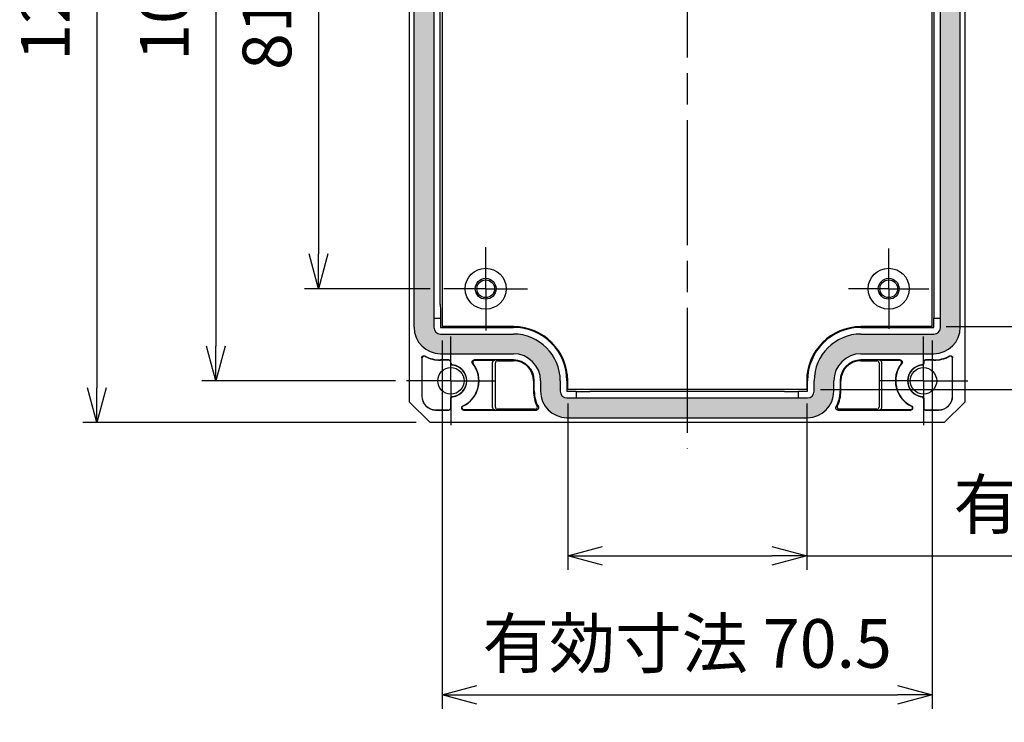
# Model space of a CAD drawing. Units: millimetres. Extents: x 0 to 1622, y 0 to 560.
# Drawn here: x 1406 to 1548, y 166 to 267 of the extents above; entities that cross this region are included whole.
import ezdxf

# ---------------------------------------------------------------- set-up
doc = ezdxf.new("R2010")
doc.units = ezdxf.units.MM
doc.header["$LTSCALE"] = 1.5
doc.linetypes.add('AM_ISO08W050', pattern=[18, 12, -1.5, 3, -1.5])
doc.linetypes.add('AM_ISO08W050x2', pattern=[9, 6, -0.75, 1.5, -0.75])
for name, color, linetype, lineweight in [('AM_5', 3, 'Continuous', 25), ('AM_7', 4, 'AM_ISO08W050', 25), ('ｶﾞｽｹｯﾄ', 5, 'Continuous', 25), ('ﾄｯﾌﾟｶﾊﾞｰ', 7, 'Continuous', 25)]:
    doc.layers.add(name, color=color, linetype=linetype, lineweight=lineweight)
doc.styles.get("Standard").update_dxf_attribs({"font": 'ISOCP.SHX', "bigfont": 'EXTFONT.SHX'})
doc.dimstyles.new('AM_ISO$0', dxfattribs={"dimtxt": 3.5, "dimasz": 2.5, "dimexe": 1, "dimexo": 1, "dimgap": 1.5, "dimtad": 1, "dimdsep": 46, "dimtxsty": 'Standard', "dimblk": 'OPEN30', "dimcen": 0, "dimclrd": 3, "dimclre": 3, "dimclrt": 2, "dimadec": 0, "dimazin": 2, "dimtp": 0.1, "dimtm": 0.1, "dimtfac": 0.71, "dimtmove": 0, "dimatfit": 3, "dimldrblk": 'OPEN30', "dimfxl": 0, "dimlwd": -1, "dimlwe": -1, "dimarcsym": 0})

# ---------------------------------------------------------------- blocks, each defined once
blk = doc.blocks.new('_Open30')
at = {"color": 0, "linetype": 'ByBlock', "lineweight": -2}
for p, q in [((-1, 0.26794919), (0, 0)), ((0, 0), (-1, -0.26794919)), ((0, 0), (-1, 0))]:
    blk.add_line(p, q, dxfattribs=at)
blk = doc.blocks.new('*D126')
at = {"layer": 'AM_5', "color": 3, "transparency": 16777216}
for p, q in [((1465.056252939564, 310.2468223850137), (1446.989066158203, 310.2468223850137)), ((1448.989066158203, 305.2468223850137), (1448.989066158203, 233.7468223850137)), ((1465.056252939564, 228.7468223850137), (1446.989066158203, 228.7468223850137))]:
    blk.add_line(p, q, dxfattribs=at)
at = {"layer": 'Defpoints', "color": 0, "transparency": 16777216}
for p in [(1467.056252939564, 310.2468223850137), (1448.989066158203, 228.7468223850137), (1467.056252939564, 228.7468223850137)]:
    blk.add_point(p, dxfattribs=at)
at = {"layer": 'AM_5', "color": 3, "transparency": 16777216, "xscale": 5, "yscale": 5, "zscale": 5}
for p, rotation in [((1448.989066158203, 310.2468223850137), 90), ((1448.989066158203, 228.7468223850137), 270)]:
    blk.add_blockref('_Open30', p, dxfattribs=dict(at, rotation=rotation))
at = {"layer": 'AM_5', "color": 2, "transparency": 16777216, "insert": (1442.489066158203, 269.496822385014), "char_height": 7, "attachment_point": 5, "rotation": 90}
blk.add_mtext('81.5', dxfattribs=at)
blk = doc.blocks.new('*D127')
at = {"layer": 'AM_5', "color": 3, "transparency": 16777216}
for p, q in [((1459.656252939565, 323.4968223850137), (1432.216925588198, 323.4968223850137)), ((1434.216925588198, 318.4968223850137), (1434.216925588198, 220.4968223850137)), ((1460.056252939566, 215.4968223850137), (1432.216925588198, 215.4968223850137))]:
    blk.add_line(p, q, dxfattribs=at)
at = {"layer": 'Defpoints', "color": 0, "transparency": 16777216}
for p in [(1461.656252939565, 323.4968223850137), (1434.216925588198, 215.4968223850137), (1462.056252939566, 215.4968223850137)]:
    blk.add_point(p, dxfattribs=at)
at = {"layer": 'AM_5', "color": 3, "transparency": 16777216, "xscale": 5, "yscale": 5, "zscale": 5}
for p, rotation in [((1434.216925588198, 323.4968223850137), 90), ((1434.216925588198, 215.4968223850137), 270)]:
    blk.add_blockref('_Open30', p, dxfattribs=dict(at, rotation=rotation))
at = {"layer": 'AM_5', "color": 2, "transparency": 16777216, "insert": (1427.716925588198, 269.496822385014), "char_height": 7, "attachment_point": 5, "rotation": 90}
blk.add_mtext('108', dxfattribs=at)
blk = doc.blocks.new('*D128')
at = {"layer": 'AM_5', "color": 3, "transparency": 16777216}
for p, q in [((1463.056252939566, 329.4968223850137), (1415.092029394846, 329.4968223850137)), ((1417.092029394846, 324.4968223850137), (1417.092029394846, 214.4968223850137)), ((1463.056252939566, 209.4968223850137), (1415.092029394846, 209.4968223850137))]:
    blk.add_line(p, q, dxfattribs=at)
at = {"layer": 'Defpoints', "color": 0, "transparency": 16777216}
for p in [(1465.056252939566, 329.4968223850137), (1417.092029394846, 209.4968223850137), (1465.056252939566, 209.4968223850137)]:
    blk.add_point(p, dxfattribs=at)
at = {"layer": 'AM_5', "color": 3, "transparency": 16777216, "xscale": 5, "yscale": 5, "zscale": 5}
for p, rotation in [((1417.092029394846, 329.4968223850137), 90), ((1417.092029394846, 209.4968223850137), 270)]:
    blk.add_blockref('_Open30', p, dxfattribs=dict(at, rotation=rotation))
at = {"layer": 'AM_5', "color": 2, "transparency": 16777216, "insert": (1410.591340418468, 269.496822385014), "char_height": 7, "attachment_point": 5, "rotation": 90}
blk.add_mtext('120', dxfattribs=at)
blk = doc.blocks.new('*D129')
at = {"layer": 'AM_5', "color": 3, "transparency": 16777216}
for p, q in [((1539.306252939566, 315.6929726583037), (1568.056253939566, 315.6929726583037)), ((1566.056253939566, 310.6929726583037), (1566.056253939566, 228.3006721117237)), ((1539.306252939566, 223.3006721117237), (1568.056253939566, 223.3006721117237))]:
    blk.add_line(p, q, dxfattribs=at)
at = {"layer": 'Defpoints', "color": 0, "transparency": 16777216}
for p in [(1537.306252939566, 315.6929726583037), (1537.306252939566, 223.3006721117237), (1566.056253939566, 223.3006721117237)]:
    blk.add_point(p, dxfattribs=at)
at = {"layer": 'AM_5', "color": 3, "transparency": 16777216, "xscale": 5, "yscale": 5, "zscale": 5}
for p, rotation in [((1566.056253939566, 315.6929726583037), 90), ((1566.056253939566, 223.3006721117237), 270)]:
    blk.add_blockref('_Open30', p, dxfattribs=dict(at, rotation=rotation))
at = {"layer": 'AM_5', "color": 2, "transparency": 16777216, "insert": (1559.553873206619, 269.4968223850139), "char_height": 7, "attachment_point": 5, "rotation": 90}
blk.add_mtext('有効寸法 92', dxfattribs=at)
blk = doc.blocks.new('*D130')
at = {"layer": 'AM_5', "color": 3, "transparency": 16777216}
for p, q in [((1484.860102666276, 212.2468223850137), (1484.860102666276, 188.3031292915834)), ((1519.252403212856, 212.2468223850137), (1519.252403212856, 188.3031292915834)), ((1489.860102666276, 190.3031292915834), (1514.252403212856, 190.3031292915834)), ((1519.252403212856, 190.3031292915834), (1592.454950680284, 190.3031292915834))]:
    blk.add_line(p, q, dxfattribs=at)
at = {"layer": 'Defpoints', "color": 0, "transparency": 16777216}
for p in [(1484.860102666276, 214.2468223850137), (1519.252403212856, 214.2468223850137), (1519.252403212856, 190.3031292915834)]:
    blk.add_point(p, dxfattribs=at)
at = {"layer": 'AM_5', "color": 3, "transparency": 16777216, "xscale": 5, "yscale": 5, "zscale": 5, "rotation": 180}
blk.add_blockref('_Open30', (1484.860102666276, 190.3031292915834), dxfattribs=at)
at = {"layer": 'AM_5', "color": 3, "transparency": 16777216, "xscale": 5, "yscale": 5, "zscale": 5}
blk.add_blockref('_Open30', (1519.252403212856, 190.3031292915834), dxfattribs=at)
at = {"layer": 'AM_5', "color": 2, "transparency": 16777216, "insert": (1565.829950680284, 196.8031292915834), "char_height": 7, "attachment_point": 5}
blk.add_mtext('有効寸法 34', dxfattribs=at)
blk = doc.blocks.new('*D133')
at = {"layer": 'AM_5', "color": 3, "transparency": 16777216}
for p, q in [((1466.806252939566, 221.3006721117237), (1466.806252939566, 168.3031292915823)), ((1537.306252939566, 221.3006721117237), (1537.306252939566, 168.3031292915823)), ((1471.806252939566, 170.3031292915823), (1532.306252939566, 170.3031292915823))]:
    blk.add_line(p, q, dxfattribs=at)
at = {"layer": 'Defpoints', "color": 0, "transparency": 16777216}
for p in [(1466.806252939566, 223.3006721117237), (1537.306252939566, 223.3006721117237), (1537.306252939566, 170.3031292915823)]:
    blk.add_point(p, dxfattribs=at)
at = {"layer": 'AM_5', "color": 3, "transparency": 16777216, "xscale": 5, "yscale": 5, "zscale": 5, "rotation": 180}
blk.add_blockref('_Open30', (1466.806252939566, 170.3031292915823), dxfattribs=at)
at = {"layer": 'AM_5', "color": 3, "transparency": 16777216, "xscale": 5, "yscale": 5, "zscale": 5}
blk.add_blockref('_Open30', (1537.306252939566, 170.3031292915823), dxfattribs=at)
at = {"layer": 'AM_5', "color": 2, "transparency": 16777216, "insert": (1502.056252939566, 176.8031292915823), "char_height": 7, "attachment_point": 5}
blk.add_mtext('有効寸法 70.5', dxfattribs=at)
blk = doc.blocks.new('*D134')
at = {"layer": 'AM_5', "color": 3, "transparency": 16777216}
for p, q in [((1521.252403212852, 324.7468223850137), (1588.056253939566, 324.7468223850137)), ((1586.056253939566, 319.7468223850137), (1586.056253939566, 219.2468223850137)), ((1521.252403212852, 214.2468223850137), (1588.056253939566, 214.2468223850137))]:
    blk.add_line(p, q, dxfattribs=at)
at = {"layer": 'Defpoints', "color": 0, "transparency": 16777216}
for p in [(1519.252403212852, 324.7468223850137), (1519.252403212852, 214.2468223850137), (1586.056253939566, 214.2468223850137)]:
    blk.add_point(p, dxfattribs=at)
at = {"layer": 'AM_5', "color": 3, "transparency": 16777216, "xscale": 5, "yscale": 5, "zscale": 5}
for p, rotation in [((1586.056253939566, 324.7468223850137), 90), ((1586.056253939566, 214.2468223850137), 270)]:
    blk.add_blockref('_Open30', p, dxfattribs=dict(at, rotation=rotation))
at = {"layer": 'AM_5', "color": 2, "transparency": 16777216, "insert": (1579.556253939566, 269.496822385014), "char_height": 7, "attachment_point": 5, "rotation": 90}
blk.add_mtext('有効寸法 110.5', dxfattribs=at)

msp = doc.modelspace()

# ---------------------------------------------------------------- hatches: boundary and pattern name
at = {"layer": 'ｶﾞｽｹｯﾄ'}
h = msp.add_hatch(color=256, dxfattribs=at)
edge = h.paths.add_edge_path()
edge.add_line((1480.956252939566, 324.9968223850136), (1480.956252939566, 323.4968223850137))
edge.add_arc((1477.056252939566, 323.4968223850138), 3.900000000000091, 270, 359.9999999999992, ccw=False)
edge.add_line((1477.056252939566, 319.5968223850138), (1466.556252939566, 319.5968223850136))
edge.add_arc((1466.556252939566, 315.7968223850137), 3.799999999999955, 90, 180)
edge.add_line((1462.756252939566, 315.7968223850137), (1462.756252939566, 223.1968223850137))
edge.add_arc((1466.556252939566, 223.1968223850137), 3.799999999999955, 180, 270)
edge.add_line((1466.556252939566, 219.3968223850137), (1477.056252939566, 219.3968223850136))
edge.add_arc((1477.056252939566, 215.4968223850136), 3.899999999999977, 1.5916157281026244e-12, 90, ccw=False)
edge.add_line((1480.956252939566, 215.4968223850137), (1480.956252939566, 213.9968223850137))
edge.add_arc((1484.756252939566, 213.9968223850137), 3.800000000000182, 179.9999999999996, 269.9999999999965)
edge.add_line((1484.756252939566, 210.1968223850137), (1519.356252939566, 210.1968223850137))
edge.add_arc((1519.356252939566, 213.9968223850137), 3.800000000000011, 270.0000000000034, 360.0000000000009)
edge.add_line((1523.156252939566, 213.9968223850137), (1523.156252939566, 215.4968223850137))
edge.add_arc((1527.056252939566, 215.4968223850138), 3.900000000000091, 90.00000000000341, 180.0000000000008, ccw=False)
edge.add_line((1527.056252939566, 219.3968223850137), (1537.556252939566, 219.3968223850136))
edge.add_arc((1537.556252939566, 223.1968223850136), 3.800000000000011, 270.0000000000034, 360.0000000000009)
edge.add_line((1541.356252939566, 223.1968223850137), (1541.356252939566, 315.7968223850137))
edge.add_arc((1537.556252939566, 315.7968223850138), 3.799999999999955, 359.9999999999983, 449.9999999999966)
edge.add_line((1537.556252939566, 319.5968223850137), (1527.056252939566, 319.5968223850136))
edge.add_arc((1527.056252939566, 323.4968223850137), 3.900000000000091, 180, 270, ccw=False)
edge.add_line((1523.156252939566, 323.4968223850137), (1523.156252939566, 324.9968223850136))
edge.add_arc((1519.356252939566, 324.9968223850136), 3.800000000000182, 8.570757878469698e-13, 90)
edge.add_line((1519.356252939566, 328.7968223850137), (1484.756252939566, 328.7968223850137))
edge.add_arc((1484.756252939566, 324.9968223850137), 3.800000000000011, 90.00000000000344, 180.0000000000008)
edge = h.paths.add_edge_path(flags=16)
edge.add_line((1520.321332170075, 324.9968223850136), (1520.321332170076, 323.4968223850137))
edge.add_arc((1527.056252939567, 323.4968223850127), 6.734920769490827, 179.9999999999913, 269.9999999999923)
edge.add_line((1527.056252939566, 316.7619016155217), (1537.556252939567, 316.7619016155237))
edge.add_arc((1537.556252939566, 315.7968223850145), 0.9650792305091613, -5.0590642786119133e-11, 89.999999999946, ccw=False)
edge.add_line((1538.521332170075, 315.7968223850137), (1538.521332170076, 314.4968223850137))
edge.add_line((1538.521332170076, 314.4968223850137), (1538.521332170076, 223.1968223850137))
edge.add_arc((1537.556252939567, 223.1968223850144), 0.9650792305089908, 269.99999999995947, 359.9999999999561, ccw=False)
edge.add_line((1537.556252939567, 222.2317431545054), (1527.056252939566, 222.2317431545036))
edge.add_arc((1527.056252939565, 215.4968223850127), 6.734920769490941, 89.99999999999032, 179.9999999999913)
edge.add_line((1520.321332170074, 215.4968223850137), (1520.321332170076, 213.9968223850137))
edge.add_arc((1519.356252939567, 213.9968223850147), 0.9650792305092182, 269.999999999946, 359.99999999994264, ccw=False)
edge.add_line((1519.356252939566, 213.0317431545055), (1518.056252939566, 213.0317431545036))
edge.add_line((1518.056252939566, 213.0317431545036), (1484.756252939566, 213.0317431545036))
edge.add_arc((1484.756252939567, 213.9968223850128), 0.9650792305092182, 179.999999999946, 269.999999999946, ccw=False)
edge.add_line((1483.791173709058, 213.9968223850137), (1483.791173709056, 215.4968223850137))
edge.add_arc((1477.056252939565, 215.4968223850146), 6.734920769491055, 359.9999999999923, 449.9999999999923)
edge.add_line((1477.056252939566, 222.2317431545057), (1466.556252939566, 222.2317431545036))
edge.add_arc((1466.556252939567, 223.1968223850128), 0.9650792305091613, 179.9999999999494, 269.999999999946, ccw=False)
edge.add_line((1465.591173709058, 223.1968223850137), (1465.591173709056, 224.4968223850137))
edge.add_line((1465.591173709056, 224.4968223850137), (1465.591173709056, 315.7968223850137))
edge.add_arc((1466.556252939566, 315.7968223850129), 0.9650792305092182, 89.99999999995953, 179.9999999999527, ccw=False)
edge.add_line((1466.556252939566, 316.761901615522), (1477.056252939566, 316.7619016155237))
edge.add_arc((1477.056252939567, 323.4968223850147), 6.734920769490998, 269.9999999999923, 359.9999999999918)
edge.add_line((1483.791173709058, 323.4968223850137), (1483.791173709056, 324.9968223850136))
edge.add_arc((1484.756252939565, 324.9968223850128), 0.9650792305089908, 89.999999999946, 179.9999999999527, ccw=False)
edge.add_line((1484.756252939566, 325.9619016155219), (1486.056252939566, 325.9619016155237))
edge.add_line((1486.056252939566, 325.9619016155237), (1519.356252939566, 325.9619016155237))
edge.add_arc((1519.356252939565, 324.9968223850145), 0.9650792305092182, -5.4001247917767614e-11, 89.999999999946, ccw=False)

# ---------------------------------------------------------------- linework, layer by layer
at = {"layer": 'AM_7'}
msp.add_line((1502.056252939566, 333.9968223850137), (1502.056252939566, 205.6968223850137), dxfattribs=at)
at = {"layer": 'AM_7', "linetype": 'AM_ISO08W050x2'}
for p, q in [((1473.056252939564, 228.7468223850137), (1473.056252939564, 234.7468223850137)), ((1531.056252939564, 228.7468223850137), (1531.056252939564, 234.5218223850137)), ((1473.056252939564, 228.7468223850137), (1467.056252939564, 228.7468223850137)), ((1473.056252939564, 228.7468223850137), (1479.056252939564, 228.7468223850137)), ((1473.056252939564, 228.7468223850137), (1473.056252939564, 222.7468223850137)), ((1531.056252939564, 228.7468223850137), (1525.281252939564, 228.7468223850137)), ((1531.056252939564, 228.7468223850137), (1536.831252939564, 228.7468223850137)), ((1531.056252939564, 228.7468223850137), (1531.056252939564, 222.9718223850138)), ((1468.056252939565, 215.4968223850137), (1468.056252939565, 221.8968223850137)), ((1536.056252939565, 215.4968223850137), (1536.056252939565, 221.8968223850137)), ((1468.056252939565, 215.4968223850137), (1461.656252939565, 215.4968223850137)), ((1468.056252939565, 215.4968223850137), (1474.456252939565, 215.4968223850137)), ((1468.056252939565, 215.4968223850137), (1468.056252939565, 209.0968223850138)), ((1536.056252939565, 215.4968223850137), (1529.656252939565, 215.4968223850137)), ((1536.056252939565, 215.4968223850137), (1542.456252939565, 215.4968223850137)), ((1536.056252939565, 215.4968223850137), (1536.056252939565, 209.0968223850138))]:
    msp.add_line(p, q, dxfattribs=at)
at = {"layer": 'ﾄｯﾌﾟｶﾊﾞｰ'}
for p, q in [((1462.056252939566, 326.4968223850137), (1462.056252939566, 212.4968223850137)), ((1542.056252939566, 212.4968223850137), (1542.056252939566, 326.4968223850137)), ((1462.756252939566, 223.1968223850137), (1462.756252939566, 315.7968223850137)), ((1466.806252939566, 315.6929726583037), (1466.806252939566, 223.3006721117237)), ((1537.306252939566, 223.3006721117237), (1537.306252939566, 315.6929726583037)), ((1541.356252939566, 223.1968223850137), (1541.356252939566, 315.7968223850137)), ((1465.591173709056, 314.4968223850137), (1465.591173709056, 224.4968223850137)), ((1538.521332170076, 224.4968223850137), (1538.521332170076, 314.4968223850137)), ((1466.530072336197, 226.4968223850137), (1466.530072336197, 312.4968223850136)), ((1537.582433542937, 226.4968223850137), (1537.582433542937, 312.4968223850136)), ((1465.591173709056, 224.4968223850137), (1465.591173709056, 223.1968223850137)), ((1465.591173709056, 224.4968223850137), (1466.547526071776, 224.4968223850137)), ((1466.547526071776, 224.4968223850137), (1466.547526071776, 223.1880955172237)), ((1537.564979807356, 224.4968223850137), (1538.521332170076, 224.4968223850137)), ((1537.564979807356, 223.1880955172237), (1537.564979807356, 224.4968223850137)), ((1538.521332170076, 223.1968223850137), (1538.521332170076, 224.4968223850137)), ((1466.547526071776, 223.1880955172237), (1477.056252939566, 223.1880955172237)), ((1477.056252939562, 223.3006721117237), (1466.806252939566, 223.3006721117237)), ((1537.306252939566, 223.3006721117237), (1527.056252939563, 223.3006721117237)), ((1527.056252939566, 223.1880955172237), (1537.564979807356, 223.1880955172237)), ((1466.556252939566, 222.2317431545036), (1477.056252939566, 222.2317431545036)), ((1527.056252939566, 222.2317431545036), (1537.556252939567, 222.2317431545036)), ((1463.856252939566, 218.8104992164937), (1463.856252939566, 213.2968223850137)), ((1463.891160410725, 218.7519982589437), (1463.891160410725, 213.2968223850137)), ((1466.556252939566, 219.3968223850136), (1477.056252939566, 219.3968223850136)), ((1467.756264362646, 218.4968223850137), (1466.556252939566, 218.4968223850137)), ((1467.721356891485, 218.4619149138537), (1466.556252939565, 218.4619149138537)), ((1477.056252939566, 218.4968223850137), (1471.402869152806, 218.4968223850237)), ((1471.492925868825, 218.4531880460637), (1474.356527441865, 218.4531880460637)), ((1474.749585786482, 218.3877365376337), (1477.056252939562, 218.3877365376337)), ((1527.056252939566, 219.3968223850136), (1537.556252939566, 219.3968223850136)), ((1532.709636726326, 218.4968223850237), (1527.056252939566, 218.4968223850137)), ((1527.056252939562, 218.3877365376337), (1529.362920092642, 218.3877365376337)), ((1529.755978437265, 218.4531880460637), (1532.619580010315, 218.4531880460637)), ((1537.556252939566, 218.4968223850137), (1536.356241516486, 218.4968223850137)), ((1537.556252939565, 218.4619149138537), (1536.391148987645, 218.4619149138537)), ((1540.221345468405, 213.2968223850137), (1540.221345468405, 218.7519982589437)), ((1540.256252939566, 213.2968223850137), (1540.256252939566, 218.8104992164937)), ((1468.021345468405, 218.0481696931137), (1468.021345468405, 218.1619263369337)), ((1468.056252939566, 218.0794465260437), (1468.056252939566, 218.1968338080936)), ((1474.056252939565, 211.6403311287936), (1474.056252939565, 218.1533136412337)), ((1474.449311284182, 211.7057826372236), (1474.449311284182, 218.0878621328036)), ((1529.663194594943, 218.0878621328036), (1529.663194594943, 211.7057826372236)), ((1530.056252939565, 211.6403311287936), (1530.056252939565, 218.1533136412337)), ((1536.056252939566, 218.1968338080936), (1536.056252939566, 218.0794465260437)), ((1536.091160410725, 218.1619263369337), (1536.091160410725, 218.0481696931137)), ((1479.947167092182, 215.4968223850137), (1479.947167092182, 213.9968223850137)), ((1480.056252939566, 213.9968223850137), (1480.056252939566, 215.4968223850137)), ((1480.956252939566, 215.4968223850137), (1480.956252939566, 213.9968223850137)), ((1483.791173709056, 215.4968223850137), (1483.791173709056, 213.9968223850137)), ((1484.747526071777, 215.4968223850137), (1484.747526071777, 213.9880955172237)), ((1484.860102666272, 214.2468223850137), (1484.860102666272, 215.4968223850137)), ((1519.252403212852, 215.4968223850137), (1519.252403212852, 214.2468223850137)), ((1519.364979807356, 213.9880955172237), (1519.364979807356, 215.4968223850137)), ((1520.321332170076, 213.9968223850137), (1520.321332170076, 215.4968223850137)), ((1523.156252939566, 213.9968223850137), (1523.156252939566, 215.4968223850137)), ((1524.056252939566, 215.4968223850137), (1524.056252939566, 213.9968223850137)), ((1524.165338786943, 213.9968223850137), (1524.165338786943, 215.4968223850137)), ((1484.747526071777, 213.9880955172237), (1486.056252939566, 213.9880955172237)), ((1519.252403212856, 214.2468223850137), (1484.860102666276, 214.2468223850137)), ((1486.056252939566, 213.9880955172237), (1486.056252939566, 213.0317431545036)), ((1516.056252939567, 213.9706417816437), (1488.056252939567, 213.9706417816437)), ((1518.056252939566, 213.0317431545036), (1518.056252939566, 213.9880955172237)), ((1518.056252939566, 213.9880955172237), (1519.364979807356, 213.9880955172237)), ((1468.021345468405, 211.6317184330937), (1468.021345468405, 212.9454750769137)), ((1468.056252939566, 211.5968109619337), (1468.056252939566, 212.9141982439837)), ((1484.756252939566, 213.0317431545036), (1486.056252939566, 213.0317431545036)), ((1486.056252939566, 213.0317431545036), (1518.056252939566, 213.0317431545037)), ((1518.056252939566, 213.0317431545036), (1519.356252939566, 213.0317431545036)), ((1536.056252939566, 212.9141982439837), (1536.056252939566, 211.5968109619337)), ((1536.091160410725, 212.9454750769137), (1536.091160410725, 211.6317184330937)), ((1462.056252939566, 212.4968223850137), (1465.056252939566, 209.4968223850137)), ((1465.856252939565, 211.3317298561738), (1467.721356891485, 211.3317298561738)), ((1465.856252939566, 211.2968223850137), (1467.756264362646, 211.2968223850137)), ((1474.356527441865, 211.3404567239637), (1469.867329967195, 211.3404567239637)), ((1469.867329967196, 211.2968223850137), (1480.369929770746, 211.2968223850037)), ((1480.189601925922, 211.4059082323937), (1474.749585786482, 211.4059082323937)), ((1523.742576108386, 211.2968223850037), (1534.245175911936, 211.2968223850137)), ((1529.362920092642, 211.4059082323937), (1523.922903953202, 211.4059082323937)), ((1534.245175911935, 211.3404567239637), (1529.755978437265, 211.3404567239637)), ((1536.356241516486, 211.2968223850137), (1538.256252939566, 211.2968223850137)), ((1536.391148987645, 211.3317298561738), (1538.256252939565, 211.3317298561738)), ((1539.056252939566, 209.4968223850137), (1542.056252939566, 212.4968223850137)), ((1484.756252939566, 210.1968223850137), (1519.356252939566, 210.1968223850137)), ((1539.056252939566, 209.4968223850137), (1465.056252939566, 209.4968223850137))]:
    msp.add_line(p, q, dxfattribs=at)
for centre, radius in [((1473.056252939564, 228.7468223850137), 2.947638793255), ((1531.056252939565, 228.7468223850137), 2.947638793255), ((1473.056252939564, 228.7468223850137), 1.5), ((1473.056252939564, 228.7468223850137), 1.275), ((1531.056252939565, 228.7468223850137), 1.5), ((1531.056252939564, 228.7468223850137), 1.275), ((1468.056252939565, 215.4968223850137), 1.9), ((1536.056252939565, 215.4968223850137), 1.9)]:
    msp.add_circle(centre, radius, dxfattribs=at)
for centre, radius, start, end in [((1466.556252939566, 223.1968223850137), 3.79999999999999, 180, 270), ((1466.556252939566, 223.1968223850137), 0.9650792305083211, 180, 270), ((1477.056252939562, 215.4968223850137), 7.803849726710013, 0, 90), ((1477.056252939566, 215.4968223850137), 7.691273132209009, 0, 90), ((1527.056252939563, 215.4968223850137), 7.803849726710013, 90, 180), ((1527.056252939566, 215.4968223850137), 7.691273132209004, 90, 180), ((1537.556252939566, 223.1968223850137), 3.799999999999981, 270, 0), ((1537.556252939567, 223.1968223850137), 0.9650792305082144, 270, 0), ((1477.056252939566, 215.4968223850137), 6.734920769491994, 0, 90), ((1527.056252939566, 215.4968223850137), 6.734920769492003, 90, 180), ((1466.556252939566, 223.1968223850138), 4.700000000000023, 241.3143771517127, 270), ((1466.556252939565, 223.1968223850137), 4.734907471163012, 241.98242613446, 270), ((1477.056252939566, 215.4968223850137), 3.899999999999997, 0, 90), ((1477.056252939566, 215.4968223850137), 3.000000000000007, 0, 90), ((1477.056252939562, 215.4968223850137), 2.89091415261601, 0, 90), ((1527.056252939566, 215.4968223850137), 3.899999999999997, 90, 180), ((1527.056252939566, 215.4968223850137), 2.999999999999989, 90, 180), ((1527.056252939562, 215.4968223850137), 2.890914152616006, 90, 180), ((1537.556252939566, 223.1968223850138), 4.700000000000023, 270, 298.6856228482872), ((1537.556252939565, 223.1968223850138), 4.734907471163146, 270, 298.01757386554), ((1468.056252939565, 215.4968223850137), 2.265092528837005, 275.9316615782437, 84.06833842175305), ((1468.056252939566, 215.4968223850137), 2.299999999999999, 276.6255853836396, 83.37441461636035), ((1468.056252939566, 215.4968223850137), 3.999999999999995, 294.9091527370063, 38.89618969944966), ((1468.056252939565, 215.4968223850137), 4.043634338954006, 294.909152736958, 37.7022376428372), ((1536.056252939565, 215.4968223850137), 4.043634338954, 142.297762356989, 245.0908472630417), ((1536.056252939566, 215.4968223850137), 4.000000000000003, 141.103810300466, 245.0908472629937), ((1536.056252939566, 215.4968223850137), 2.299999999999999, 96.62558538363639, 263.3744146163636), ((1536.056252939565, 215.4968223850137), 2.265092528837005, 95.93166157824696, 264.0683384217514), ((1484.756252939562, 213.9968223850136), 4.809085847383924, 180, 206.6412841844802), ((1484.756252939566, 213.9968223850137), 4.699999999999964, 180, 208.6856228466715), ((1484.756252939566, 213.9968223850137), 3.800000000000003, 180, 270), ((1484.756252939566, 213.9968223850137), 0.9650792305083034, 180, 270), ((1519.356252939566, 213.9968223850137), 3.799999999999999, 270, 0), ((1519.356252939566, 213.9968223850137), 0.9650792305081878, 270, 0), ((1519.356252939566, 213.9968223850137), 4.699999999999999, 331.3143771533285, 0), ((1519.356252939562, 213.9968223850137), 4.809085847384095, 333.3587158155196, 0), ((1465.856252939566, 213.2968223850137), 2.000000000000002, 180, 270), ((1465.856252939565, 213.2968223850137), 1.965092528837005, 180, 270), ((1538.256252939566, 213.2968223850137), 2.000000000000002, 270, 0), ((1538.256252939565, 213.2968223850137), 1.965092528837005, 270, 0), ((1469.867329967196, 211.5968223850136), 0.2999999999999981, 114.9091527366436, 269.9999999999723), ((1469.867329967195, 211.5968223850136), 0.2563656610461977, 114.909152737391, 270), ((1480.189618659227, 211.7058864828591), 0.2999782509474209, 269.9968039425805, 26.64448025631494), ((1523.922887219898, 211.7058864828591), 0.2999782509474232, 153.3555197436631, 270.0031960574455), ((1534.245175911936, 211.5968223850136), 0.3000000000000114, 270, 65.09084726335641), ((1534.245175911935, 211.5968223850136), 0.256365661046205, 270, 65.09084726260905)]:
    msp.add_arc(centre, radius, start, end, dxfattribs=at)
for centre, major_axis, ratio, start_param, end_param in [((1466.547526071776, 226.4968223850137), (0, -2), 0.008726867790461954, 4.71238898038469, 6.283185307179586), ((1537.564979807357, 226.4968223850137), (0, 2), 0.008726867791055255, 3.141592653589793, 4.71238898038469), ((1467.721334044885, 218.1619034903338), (0.2121481893392845, 0.2121481893392491), 0.9999238504775705, 5.497825220004419, 7.068545394354921), ((1467.756241516049, 218.1968109614968), (0.2121481893392845, 0.2121481893392491), 0.9999238504775705, 5.497825219994354, 7.068545394364867), ((1474.356664643362, 218.1531766225435), (-0.2963426463286045, 0.04934654989493458), 0.9985916141477168, 4.877622055815767, 6.447961671039763), ((1474.749722987983, 218.0877251141128), (-0.2963426463286045, 0.04934654989493458), 0.9985916141477168, 4.877622055825228, 6.447961671037394), ((1529.362782891139, 218.0877251141139), (0.2963426463286048, 0.04934654989493247), 0.998591614147717, 6.118408943317641, 7.688748558522125), ((1529.755841235764, 218.1531766225446), (0.2963426463286048, 0.04934654989493247), 0.998591614147717, 6.118408943315272, 7.688748558531586), ((1536.356264363083, 218.1968109614968), (-0.2121481893392541, 0.2121481893392794), 0.9999238504775705, 5.497825219993974, 7.068545394364607), ((1536.391171834245, 218.1619034903338), (-0.2121481893392541, 0.2121481893392794), 0.9999238504775705, 5.497825220004396, 7.06854539435454), ((1488.056252939566, 213.988095517223), (2, 0), 0.008726867790758604, 3.141592649694593, 4.712388980385258), ((1516.056252939566, 213.988095517223), (2, 0), 0.008726867790758604, 4.712388980385258, 6.283185303284385), ((1467.721334044885, 211.6317412796935), (0.2121481893392491, -0.2121481893392845), 0.9999238504775705, 5.497825220004419, 7.06854539435492), ((1467.756241516049, 211.5968338085305), (0.2121481893392491, -0.2121481893392845), 0.9999238504775705, 5.497825219994472, 7.068545394365104), ((1474.356664643366, 211.6404681474827), (-0.2963426463286048, -0.04934654989493247), 0.998591614147717, 6.118408943315273, 7.688748558531586), ((1474.749722987986, 211.7059196559134), (-0.2963426463286048, -0.04934654989493247), 0.998591614147717, 6.118408943317522, 7.688748558522125), ((1529.362782891142, 211.7059196559146), (0.2963426463286045, -0.04934654989493458), 0.9985916141477168, 4.877622055824755, 6.447961671037276), ((1529.755841235767, 211.6404681474839), (0.2963426463286045, -0.04934654989493458), 0.9985916141477168, 4.877622055815294, 6.447961671039644), ((1536.356264363083, 211.5968338085305), (-0.2121481893392794, -0.2121481893392541), 0.9999238504775705, 5.497825219993974, 7.06854539436437), ((1536.391171834245, 211.6317412796935), (-0.2121481893392794, -0.2121481893392541), 0.9999238504775705, 5.497825220004159, 7.068545394353949)]:
    msp.add_ellipse(centre, major_axis=major_axis, ratio=ratio, start_param=start_param, end_param=end_param, dxfattribs=at)
for points, knots in [([(1463.856252939563, 218.8104992164938), (1463.856252939563, 218.8429421973739), (1463.861514734817, 218.8751715208191), (1463.881952279962, 218.9360903021377), (1463.896803940877, 218.9644503421694), (1463.93950540136, 219.0216644679341), (1463.969224102444, 219.0483868273295), (1464.037319676006, 219.0887502316784), (1464.07502742716, 219.1019946397336), (1464.145716433378, 219.1119922217495), (1464.177724674802, 219.1114081476087), (1464.24097672955, 219.1000960380144), (1464.271776003222, 219.0892418724534), (1464.300237047736, 219.0736691867849)], [-0.0623023447527253, -0.0623023447527253, -0.0623023447527253, -0.0623023447527253, -0.05256943731797376, -0.05256943731797376, -0.04302561795825707, -0.04302561795825707, -0.03115167239638293, -0.03115167239638293, -0.01927771532368294, -0.01927771532368294, -0.009733873155756646, -0.009733873155756646, -1.000000674043099e-06, -1.000000674043099e-06, -1.000000674043099e-06, -1.000000674043099e-06]), ([(1464.332066329731, 219.0168292408467), (1464.303698099543, 219.0319240593185), (1464.273088266983, 219.0423641822132), (1464.210323192235, 219.0530333263866), (1464.178598437668, 219.0533838879041), (1464.108243716416, 219.0430172848071), (1464.070610218159, 219.0295526921477), (1464.002739178959, 218.9887858228662), (1463.973170192396, 218.9618819173479), (1463.930989672692, 218.9046607222892), (1463.916409656776, 218.876521134669), (1463.896331148777, 218.816112019523), (1463.891160410727, 218.7841592050552), (1463.891160410725, 218.7519982589437)], [-0.06195030651655659, -0.06195030651655659, -0.06195030651655659, -0.06195030651655659, -0.05231001855876666, -0.05231001855876666, -0.04285065725983483, -0.04285065725983483, -0.03097565785642164, -0.03097565785642164, -0.0190985815742989, -0.0190985815742989, -0.009649296778625839, -0.009649296778625839, -1.00000067038249e-06, -1.00000067038249e-06, -1.00000067038249e-06, -1.00000067038249e-06]), ([(1471.169392570866, 218.0084675903739), (1471.146131874905, 218.0372988099631), (1471.12840954533, 218.07018959241), (1471.106092328177, 218.1399702896588), (1471.101396775581, 218.1761812774984), (1471.105309885051, 218.2518483033549), (1471.115143976357, 218.2905540993813), (1471.149262141799, 218.3619178717331), (1471.173211282632, 218.3938753496179), (1471.229644491537, 218.4444329331576), (1471.260775183742, 218.4635157086853), (1471.329097690656, 218.4899628273357), (1471.365824365587, 218.4968223850352), (1471.402869152806, 218.4968223850358)], [-0.06768888206302683, -0.06768888206302683, -0.06768888206302683, -0.06768888206302683, -0.0565754978059208, -0.0565754978059208, -0.04571005332193918, -0.04571005332193918, -0.03384494102420449, -0.03384494102420449, -0.02197985156995404, -0.02197985156995404, -0.01111445334261119, -0.01111445334261119, -1.000000774766575e-06, -1.000000774766575e-06, -1.000000774766575e-06, -1.000000774766575e-06]), ([(1471.492925868825, 218.4531880460777), (1471.456377930557, 218.4531880460588), (1471.420135477041, 218.4465111417639), (1471.352686045198, 218.4207829746766), (1471.321913187687, 218.4022472682267), (1471.265361850068, 218.3526579091433), (1471.241063722339, 218.3209361796531), (1471.206191002202, 218.2499055504354), (1471.195953588388, 218.211296994741), (1471.191287852252, 218.136165651701), (1471.195459249771, 218.1004050896431), (1471.21639924866, 218.0313033203049), (1471.233261773419, 217.9986066999925), (1471.255575011958, 217.9697390729682)], [-0.06705844031477796, -0.06705844031477796, -0.06705844031477796, -0.06705844031477796, -0.05609404211758545, -0.05609404211758545, -0.04540145292394396, -0.04540145292394396, -0.0335297127348848, -0.0335297127348848, -0.02166250317843874, -0.02166250317843874, -0.01094678503975518, -0.01094678503975518, -1.000000760321112e-06, -1.000000760321112e-06, -1.000000760321112e-06, -1.000000760321112e-06]), ([(1532.856930867202, 217.9697390729598), (1532.879244105745, 217.9986066999866), (1532.896106630507, 218.0313033203026), (1532.9170466294, 218.1004050896488), (1532.921218026918, 218.1361656517111), (1532.91655229078, 218.2112969947532), (1532.906314876965, 218.2499055504453), (1532.871442156827, 218.3209361796582), (1532.847144029099, 218.3526579091472), (1532.790592691475, 218.4022472682318), (1532.759819833959, 218.4207829746821), (1532.692370402106, 218.4465111417665), (1532.656127948585, 218.4531880460584), (1532.619580010315, 218.4531880460729)], [-0.06705844033150336, -0.06705844033150336, -0.06705844033150336, -0.06705844033150336, -0.05611265528873705, -0.05611265528873705, -0.04539693714642835, -0.04539693714642835, -0.03352972758789023, -0.03352972758789023, -0.02165798739685124, -0.02165798739685124, -0.01096539820054798, -0.01096539820054798, -1.000000763773637e-06, -1.000000763773637e-06, -1.000000763773637e-06, -1.000000763773637e-06]), ([(1532.709636726326, 218.4968223850333), (1532.746681513543, 218.4968223850333), (1532.783408188472, 218.4899628273351), (1532.851730695383, 218.4635157086877), (1532.882861387587, 218.4444329331617), (1532.939294596495, 218.3938753496232), (1532.96324373733, 218.3619178717365), (1532.997361902776, 218.2905540993835), (1533.007195994081, 218.2518483033606), (1533.011109103554, 218.1761812775089), (1533.00641355096, 218.1399702896683), (1532.984096333808, 218.0701895924168), (1532.966374004234, 218.037298809968), (1532.943113308273, 218.0084675903772)], [-0.06768888207897265, -0.06768888207897265, -0.06768888207897265, -0.06768888207897265, -0.05657542873572586, -0.05657542873572586, -0.04571003050677879, -0.04571003050677879, -0.03384494104946327, -0.03384494104946327, -0.02197982874951933, -0.02197982874951933, -0.01111438426185676, -0.01111438426185676, -1.000000770679168e-06, -1.000000770679168e-06, -1.000000770679168e-06, -1.000000770679168e-06]), ([(1540.221345468404, 218.7519982589437), (1540.221345468403, 218.7841592050551), (1540.216174730353, 218.816112019523), (1540.196096222354, 218.876521134669), (1540.181516206438, 218.9046607222891), (1540.139335686734, 218.9618819173477), (1540.109766700171, 218.9887858228661), (1540.041895660971, 219.0295526921477), (1540.004262162713, 219.0430172848071), (1539.933907441462, 219.053383887904), (1539.902182686895, 219.0530333263866), (1539.839417612147, 219.0423641822132), (1539.808807779587, 219.0319240593185), (1539.780439549399, 219.0168292408468)], [-0.06195030646269645, -0.06195030646269645, -0.06195030646269645, -0.06195030646269645, -0.05230200969313602, -0.05230200969313602, -0.04285272490567062, -0.04285272490567062, -0.03097564863388675, -0.03097564863388675, -0.0191006492408023, -0.0191006492408023, -0.009641287950077602, -0.009641287950077602, -1.000000670837073e-06, -1.000000670837073e-06, -1.000000670837073e-06, -1.000000670837073e-06]), ([(1539.812268831396, 219.0736691867849), (1539.84072987591, 219.0892418724534), (1539.871529149583, 219.1000960380143), (1539.93478120433, 219.1114081476087), (1539.966789445755, 219.1119922217495), (1540.037478451973, 219.1019946397334), (1540.075186203126, 219.0887502316784), (1540.143281776688, 219.0483868273295), (1540.173000477772, 219.021664467934), (1540.215701938255, 218.9644503421694), (1540.23055359917, 218.9360903021377), (1540.250991144315, 218.8751715208191), (1540.256252939569, 218.8429421973738), (1540.256252939569, 218.8104992164938)], [-0.06230234476513036, -0.06230234476513036, -0.06230234476513036, -0.06230234476513036, -0.0525694716080938, -0.0525694716080938, -0.0430256294382557, -0.0430256294382557, -0.0311516723632047, -0.0311516723632047, -0.01927772679898178, -0.01927772679898178, -0.009733907437367873, -0.009733907437367873, -1.000000679251006e-06, -1.000000679251006e-06, -1.000000679251006e-06, -1.000000679251006e-06]), ([(1468.290332568016, 217.749787296365), (1468.255528799423, 217.7534033549996), (1468.221624523947, 217.7630806563686), (1468.155463044022, 217.7952492956897), (1468.124347456469, 217.818651983679), (1468.072688086333, 217.8759567640886), (1468.052626202018, 217.9093243757172), (1468.027467165484, 217.9784560305136), (1468.021345468398, 218.0131787159148), (1468.021345468398, 218.0481696931137)], [1.000000731339508e-06, 1.000000731339508e-06, 1.000000731339508e-06, 1.000000731339508e-06, 0.01049835009189302, 0.01049835009189302, 0.02207123669909966, 0.02207123669909966, 0.03364416496741664, 0.03364416496741664, 0.04414147346374949, 0.04414147346374949, 0.04414147346374949, 0.04414147346374949]), ([(1468.056252939564, 218.0794465260437), (1468.056252939565, 218.0450879237439), (1468.062155375964, 218.0109833111014), (1468.086674970306, 217.9422696342383), (1468.106542440127, 217.9087591855962), (1468.157853900873, 217.8511425694074), (1468.188806380915, 217.8275623383579), (1468.254217649802, 217.7952492813631), (1468.287455092572, 217.7854309472009), (1468.321628615847, 217.781461470399)], [1.000000713903695e-06, 1.000000713903695e-06, 1.000000713903695e-06, 1.000000713903695e-06, 0.01030859547677009, 0.01030859547677009, 0.02188822988925826, 0.02188822988925826, 0.03345443269547146, 0.03345443269547146, 0.04377543484577333, 0.04377543484577333, 0.04377543484577333, 0.04377543484577333]), ([(1535.790877263286, 217.781461470399), (1535.82505078656, 217.7854309472009), (1535.85828822933, 217.7952492813631), (1535.923699498217, 217.8275623383578), (1535.954651978259, 217.8511425694074), (1536.005963439005, 217.9087591855962), (1536.025830908826, 217.9422696342383), (1536.050350503168, 218.0109833111014), (1536.056252939567, 218.0450879237439), (1536.056252939568, 218.0794465260437)], [1.000000719272585e-06, 1.000000719272585e-06, 1.000000719272585e-06, 1.000000719272585e-06, 0.01032200215786548, 0.01032200215786548, 0.02188820497174834, 0.02188820497174834, 0.03346783939192618, 0.03346783939192618, 0.04377543487482658, 0.04377543487482658, 0.04377543487482658, 0.04377543487482658]), ([(1536.091160410734, 218.0481696931137), (1536.091160410734, 218.0131787159139), (1536.085038713649, 217.9784560305118), (1536.059879677114, 217.909324375715), (1536.039817792799, 217.8759567640868), (1535.988158422663, 217.8186519836778), (1535.957042835111, 217.7952492956888), (1535.890881355184, 217.7630806563676), (1535.856977079708, 217.7534033549985), (1535.822173311114, 217.7497872963643)], [1.000000731011661e-06, 1.000000731011661e-06, 1.000000731011661e-06, 1.000000731011661e-06, 0.01049830849713311, 0.01049830849713311, 0.02207123676506744, 0.02207123676506744, 0.03364412337189483, 0.03364412337189483, 0.04414147346307391, 0.04414147346307391, 0.04414147346307391, 0.04414147346307391]), ([(1468.021345468396, 212.9454750769137), (1468.021345468396, 212.9804660541135), (1468.027467165481, 213.0151887395157), (1468.052626202016, 213.0843203943125), (1468.072688086331, 213.1176880059406), (1468.124347456467, 213.1749927863495), (1468.155463044019, 213.1983954743386), (1468.221624523945, 213.2305641136597), (1468.255528799422, 213.2402414150288), (1468.290332568016, 213.2438574736632)], [1.00000072811456e-06, 1.00000072811456e-06, 1.00000072811456e-06, 1.00000072811456e-06, 0.01049830849712848, 0.01049830849712848, 0.02207123676508574, 0.02207123676508574, 0.03364412337194717, 0.03364412337194717, 0.04414147346313876, 0.04414147346313876, 0.04414147346313876, 0.04414147346313876]), ([(1468.321628615847, 213.2121832996284), (1468.287455092572, 213.2082138228265), (1468.254217649802, 213.1983954886641), (1468.188806380915, 213.1660824316696), (1468.157853900873, 213.1425022006199), (1468.106542440127, 213.0848855844312), (1468.086674970306, 213.0513751357889), (1468.062155375964, 212.9826614589258), (1468.056252939565, 212.9485568462834), (1468.056252939564, 212.9141982439837)], [1.000000718493451e-06, 1.000000718493451e-06, 1.000000718493451e-06, 1.000000718493451e-06, 0.01032200215788863, 0.01032200215788863, 0.02188820497178747, 0.02188820497178747, 0.03346783939196825, 0.03346783939196825, 0.04377543487486678, 0.04377543487486678, 0.04377543487486678, 0.04377543487486678]), ([(1536.056252939568, 212.9141982439837), (1536.056252939567, 212.9485568462834), (1536.050350503168, 212.9826614589258), (1536.025830908826, 213.0513751357889), (1536.005963439005, 213.0848855844312), (1535.954651978259, 213.1425022006199), (1535.923699498217, 213.1660824316696), (1535.85828822933, 213.1983954886642), (1535.82505078656, 213.2082138228265), (1535.790877263286, 213.2121832996284)], [1.000000715924777e-06, 1.000000715924777e-06, 1.000000715924777e-06, 1.000000715924777e-06, 0.01030859547677608, 0.01030859547677608, 0.02188822988923043, 0.02188822988923043, 0.0334544326954009, 0.0334544326954009, 0.043775434845684, 0.043775434845684, 0.043775434845684, 0.043775434845684]), ([(1535.822173311114, 213.2438574736632), (1535.856977079708, 213.2402414150288), (1535.890881355184, 213.2305641136597), (1535.957042835111, 213.1983954743386), (1535.988158422663, 213.1749927863495), (1536.039817792799, 213.1176880059406), (1536.059879677114, 213.0843203943125), (1536.085038713649, 213.0151887395157), (1536.091160410734, 212.9804660541135), (1536.091160410734, 212.9454750769137)], [1.000000731428923e-06, 1.000000731428923e-06, 1.000000731428923e-06, 1.000000731428923e-06, 0.01049835009214513, 0.01049835009214513, 0.02207123669923546, 0.02207123669923546, 0.03364416496743265, 0.03364416496743265, 0.04414147346403917, 0.04414147346403917, 0.04414147346403917, 0.04414147346403917]), ([(1480.633099741066, 211.7408064931858), (1480.648672446705, 211.712345412172), (1480.659526620003, 211.6815460962445), (1480.670838704161, 211.6182940328646), (1480.67142277035, 211.5862858295992), (1480.661425191342, 211.5155968649537), (1480.648180783898, 211.4778891179714), (1480.607817383654, 211.4097935513337), (1480.581095027619, 211.3800748527964), (1480.523880936899, 211.3373734149196), (1480.495520934158, 211.3225217653435), (1480.43460215747, 211.302084193737), (1480.402372793237, 211.2968223849863), (1480.369929770746, 211.2968223849859)], [-0.06230234475032113, -0.06230234475032113, -0.06230234475032113, -0.06230234475032113, -0.05256945911846035, -0.05256945911846035, -0.04302562823146058, -0.04302562823146058, -0.03115167236440085, -0.03115167236440085, -0.01927772800700651, -0.01927772800700651, -0.009733919920621824, -0.009733919920621824, -1.000000677920472e-06, -1.000000677920472e-06, -1.000000677920472e-06, -1.000000677920472e-06]), ([(1523.742576108386, 211.296822384985), (1523.710133085896, 211.2968223849849), (1523.677903721664, 211.3020841937348), (1523.616984944976, 211.3225217653392), (1523.588624942235, 211.3373734149141), (1523.531410851512, 211.3800748527898), (1523.504688495475, 211.409793551328), (1523.464325095221, 211.4778891179761), (1523.451080687789, 211.5155968649652), (1523.441083108782, 211.58628582958), (1523.44166717497, 211.6182940328492), (1523.452979259127, 211.6815460962368), (1523.463833432426, 211.7123454121684), (1523.479406138067, 211.7408064931858)], [-0.06230234473959807, -0.06230234473959807, -0.06230234473959807, -0.06230234473959807, -0.05256942482599006, -0.05256942482599006, -0.04302561674569548, -0.04302561674569548, -0.03115167239493834, -0.03115167239493834, -0.01927771653193277, -0.01927771653193277, -0.009733885638816893, -0.009733885638816893, -1.000000675275654e-06, -1.000000675275654e-06, -1.000000675275654e-06, -1.000000675275654e-06])]:
    msp.add_open_spline(points, degree=3, knots=knots, dxfattribs=at)

# ---------------------------------------------------------------- dimensions: what is measured, and where the dimension line sits
at = {"layer": 'AM_5'}
for base, p1, p2, picture, middle in [((1417.092029394846, 209.4968223850137), (1465.056252939566, 329.4968223850137), (1465.056252939566, 209.4968223850137), '*D128', (1417.092029394846, 269.496822385014)), ((1434.216925588198, 215.4968223850137), (1461.656252939565, 323.4968223850137), (1462.056252939566, 215.4968223850137), '*D127', (1434.216925588198, 269.496822385014)), ((1448.989066158203, 228.7468223850137), (1467.056252939564, 310.2468223850137), (1467.056252939564, 228.7468223850137), '*D126', (1448.989066158203, 269.496822385014))]:
    dim = msp.add_linear_dim(base=base, p1=p1, p2=p2, angle=90, dimstyle='AM_ISO$0', override={"dimscale": 2, "dimdec": 1}, dxfattribs=at)
    dim.commit()
    dim.dimension.update_dxf_attribs({"geometry": picture, "text_midpoint": middle, "dimtype": 160})
for base, p1, p2, angle, text, picture, middle in [((1586.056253939566, 214.2468223850137), (1519.252403212852, 324.7468223850137), (1519.252403212852, 214.2468223850137), 90, '有効寸法 <>', '*D134', (1579.556253939566, 269.496822385014)), ((1566.056253939566, 223.3006721117237), (1537.306252939566, 315.6929726583037), (1537.306252939566, 223.3006721117237), 90, '有効寸法 92', '*D129', (1559.553873206619, 269.4968223850139)), ((1537.306252939566, 170.3031292915823), (1466.806252939566, 223.3006721117237), (1537.306252939566, 223.3006721117237), 1.131887686614709e-13, '有効寸法 <>', '*D133', (1502.056252939566, 176.8031292915823))]:
    dim = msp.add_linear_dim(base=base, p1=p1, p2=p2, angle=angle, text=text, dimstyle='AM_ISO$0', override={"dimscale": 2, "dimdec": 1, "dimpost": ''}, dxfattribs=at)
    dim.commit()
    dim.dimension.update_dxf_attribs({"geometry": picture, "text_midpoint": middle})
dim = msp.add_linear_dim(base=(1519.252403212856, 190.3031292915834), p1=(1484.860102666276, 214.2468223850137), p2=(1519.252403212856, 214.2468223850137), angle=1.131887686614709e-13, text='有効寸法 34', dimstyle='AM_ISO$0', override={"dimscale": 2, "dimdec": 1}, dxfattribs=at)
dim.commit()
dim.dimension.update_dxf_attribs({"geometry": '*D130', "text_midpoint": (1565.829950680284, 190.3031292915834), "dimtype": 160})

doc.saveas('drawing.dxf')
